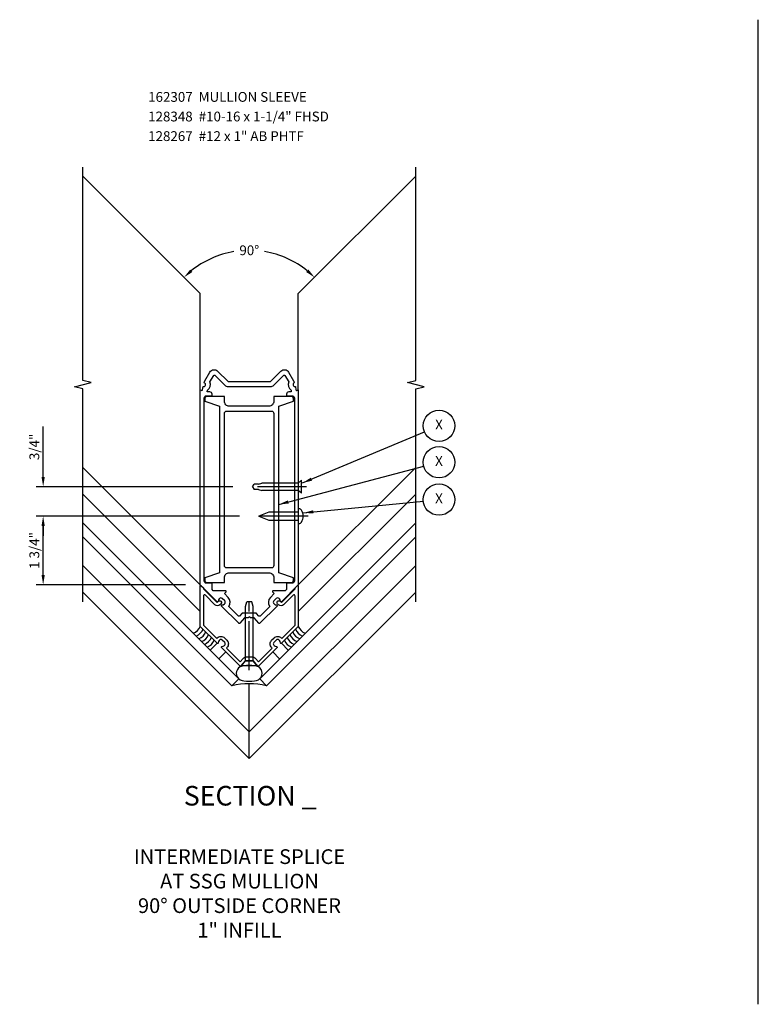
# Model space of a CAD drawing. Units: inches. Extents: x 0 to 146, y 0 to 91.
# Drawn here: x 42 to 61, y 20 to 46 of the extents above; entities that cross this region are included whole.
import ezdxf
from ezdxf.enums import TextEntityAlignment as Align

# ---------------------------------------------------------------- set-up
doc = ezdxf.new("R2010")
doc.units = ezdxf.units.IN
doc.header["$MEASUREMENT"] = 0
doc.linetypes.add('CENTER', pattern=[2, 1.25, -0.25, 0.25, -0.25])
doc.layers.get('0').update_dxf_attribs({"color": 4})
for name, color, linetype in [('CENTER', 1, 'CENTER'), ('DIME', 2, 'Continuous'), ('P_ATTR', 3, 'Continuous'), ('PARTSLIST', 3, 'Continuous'), ('TEXT', 3, 'Continuous')]:
    doc.layers.add(name, color=color, linetype=linetype)
doc.styles.get("Standard").update_dxf_attribs({"font": 'arial.ttf'})
doc.dimstyles.new('EXT_ON-ON', dxfattribs={"dimscale": 2, "dimtxt": 0.125, "dimasz": 0.125, "dimexe": 0.09, "dimexo": 0.1875, "dimgap": 0.05, "dimtad": 3, "dimdec": 5, "dimzin": 3, "dimdsep": 46, "dimlunit": 5, "dimtxsty": 'Standard', "dimcen": 0, "dimazin": 0, "dimtfac": 1, "dimtdec": 4, "dimtofl": 0, "dimtmove": 0, "dimatfit": 0, "dimfxl": 1, "dimfrac": 2, "dimtolj": 1, "dimtzin": 3, "dimarcsym": 0})
doc.dimstyles.new('EXT_ON-ON$2', dxfattribs={"dimscale": 2, "dimtxt": 0.125, "dimasz": 0.125, "dimexe": 0.09, "dimexo": 0.1875, "dimgap": 0.05, "dimtad": 0, "dimtih": 1, "dimtoh": 1, "dimzin": 3, "dimdsep": 46, "dimtxsty": 'Standard', "dimcen": 0, "dimadec": 0, "dimazin": 0, "dimtfac": 1, "dimtdec": 4, "dimtofl": 0, "dimtmove": 0, "dimatfit": 0, "dimfxl": 1, "dimtolj": 1, "dimtzin": 3, "dimarcsym": 0})

# ---------------------------------------------------------------- blocks, each defined once
blk = doc.blocks.new('B128267')
for p, q in [((0, 0.186), (-0.016, 0.186)), ((0, -0.186), (0, 0.186)), ((-0.016, -0.186), (0, -0.186))]:
    blk.add_line(p, q)
blk.add_lwpolyline([(0, 0.108), (0.747, 0.108), (0.997, 0.005, -0.668179), (0.997, -0.005), (0.747, -0.108), (0, -0.108)], format="xyb")
for centre, radius, start, end in [((0.156, 0), 0.281, 147.6824, 212.3176), ((-0.016, 0.108), 0.078, 90, 147.6824), ((-0.016, -0.108), 0.078, 212.3176, 270)]:
    blk.add_arc(centre, radius, start, end)
at = {"layer": 'CENTER'}
blk.add_line((-0.25, 0), (1.125, 0), dxfattribs=at)
blk = doc.blocks.new('B128348')
for p, q in [((0, 0.167), (0.083, 0.095)), ((0, 0.167), (0, -0.167)), ((0.083, -0.095), (0.083, 0.095)), ((0.083, 0.095), (1.015, 0.095)), ((1.099, 0.067), (1.015, 0.095)), ((1.099, 0.067), (1.209, 0.067)), ((1.25, 0), (1.209, 0.067)), ((1.25, 0), (1.209, -0.068)), ((0, -0.167), (0.083, -0.095)), ((0.083, -0.095), (1.015, -0.095)), ((1.099, -0.068), (1.015, -0.095)), ((1.099, -0.068), (1.209, -0.068))]:
    blk.add_line(p, q)
at = {"layer": 'CENTER'}
blk.add_line((-0.125, 0), (1.375, 0), dxfattribs=at)
blk = doc.blocks.new('*D57')
at = {"layer": 'DIME', "color": 0, "lineweight": -2, "transparency": 16777216}
for p, q in [((-0.25, 5.228), (-5.436, 5.228)), ((-5.256, 3.728), (-5.256, 4.978)), ((-1.625, 3.478), (-5.436, 3.478))]:
    blk.add_line(p, q, dxfattribs=at)
at = {"layer": 'DIME', "color": 0, "transparency": 16777216}
for points in [[(-5.297, 4.978), (-5.214, 4.978), (-5.256, 5.228)], [(-5.297, 3.728), (-5.214, 3.728), (-5.256, 3.478)]]:
    blk.add_solid(points, dxfattribs=at)
at = {"layer": 'DIME', "color": 0, "transparency": 16777216, "insert": (-5.481, 4.353), "char_height": 0.25, "attachment_point": 5, "rotation": 90}
blk.add_mtext('\\A1;1 3/4"', dxfattribs=at)
blk = doc.blocks.new('*D58')
at = {"layer": 'DIME', "color": 0, "lineweight": -2, "transparency": 16777216}
for p, q in [((-5.256, 6.228), (-5.256, 7.511)), ((-0.417, 5.978), (-5.436, 5.978)), ((-0.25, 5.228), (-5.436, 5.228)), ((-5.256, 4.978), (-5.256, 4.728))]:
    blk.add_line(p, q, dxfattribs=at)
at = {"layer": 'DIME', "color": 0, "transparency": 16777216}
for points in [[(-5.297, 6.228), (-5.214, 6.228), (-5.256, 5.978)], [(-5.297, 4.978), (-5.214, 4.978), (-5.256, 5.228)]]:
    blk.add_solid(points, dxfattribs=at)
at = {"layer": 'DIME', "color": 0, "transparency": 16777216, "insert": (-5.481, 6.995), "char_height": 0.25, "attachment_point": 5, "rotation": 90}
blk.add_mtext('\\A1;3/4"', dxfattribs=at)
blk = doc.blocks.new('B162102')
blk.add_lwpolyline([(-0.819, 1.526), (-1.25, 1.957), (-1.25, 2.994, -0.668179), (-1.233, 3.001), (-1.17, 2.938), (-1.17, 2.917), (-0.819, 2.565), (-0.787, 2.597, -1), (-0.723, 2.533), (-0.748, 2.509, -0.414214), (-0.875, 2.509), (-1.119, 2.752, 0.668179), (-1.17, 2.731), (-1.17, 1.99), (-0.83, 1.65), (-0.816, 1.664, -0.414214), (-0.632, 1.664), (-0.57, 1.602, -0.414214), (-0.57, 1.418), (-0.584, 1.404), (-0.232, 1.052), (-0.157, 1.139, -0.217427), (-0.063, 1.182), (0.063, 1.182, -0.217427), (0.157, 1.139), (0.232, 1.052), (0.584, 1.404), (0.57, 1.418, -0.414214), (0.57, 1.602), (0.632, 1.664, -0.414214), (0.816, 1.664), (0.83, 1.65), (1.17, 1.99), (1.17, 2.731, 0.668179), (1.119, 2.752), (0.875, 2.509, -0.414214), (0.748, 2.509), (0.723, 2.533, -1), (0.787, 2.597), (0.819, 2.565), (1.17, 2.917), (1.17, 2.938), (1.233, 3.001, -0.668179), (1.25, 2.994), (1.25, 1.957), (0.819, 1.526, -0.669376), (0.793, 1.536, 0.199773), (0.767, 1.6), (0.759, 1.608, 0.414214), (0.689, 1.608), (0.626, 1.546, 0.414214), (0.626, 1.475), (0.634, 1.467, 0.199773), (0.698, 1.441, -0.669376), (0.708, 1.415), (0.235, 0.943, -0.43516), (0.221, 0.943), (0.105, 1.077), (0.025, 1.077), (0, 1.102), (-0.025, 1.077), (-0.105, 1.077), (-0.221, 0.943, -0.43516), (-0.235, 0.943), (-0.708, 1.415, -0.669376), (-0.698, 1.441, 0.199773), (-0.634, 1.467), (-0.626, 1.475, 0.414214), (-0.626, 1.546), (-0.689, 1.608, 0.414214), (-0.759, 1.608), (-0.767, 1.6, 0.199773), (-0.793, 1.536, -0.669376)], format="xyb", close=True)
blk = doc.blocks.new('*D59')
at = {"layer": 'DIME', "color": 0, "lineweight": -2, "transparency": 16777216}
for start, end in [(99.5757, 128.9134), (51.0866, 80.4243)]:
    blk.add_arc((0, 9.654), 2.354, start, end, dxfattribs=at)
at = {"layer": 'DIME', "color": 0, "transparency": 16777216}
for points in [[(-1.451, 11.455), (-1.507, 11.517), (-1.665, 11.319)], [(1.507, 11.517), (1.451, 11.455), (1.665, 11.319)]]:
    blk.add_solid(points, dxfattribs=at)
at = {"layer": 'DIME', "color": 0, "transparency": 16777216, "insert": (0, 12.009), "char_height": 0.25, "attachment_point": 5}
blk.add_mtext('\\A1;90°', dxfattribs=at)
blk = doc.blocks.new('B027475-M')
for p, q in [((-0.235, 0.15), (-0.235, 0.4)), ((0.077, 0.4), (0.077, 0.15))]:
    blk.add_line(p, q)
blk = doc.blocks.new('B162254')
for points in [[(1.003, 8.442), (1.131, 8.221, -0.102802), (1.138, 8.206), (1.148, 8.168, 0.94253), (1.177, 8.072), (1.189, 7.992, 0.445229), (1.214, 7.976), (1.25, 7.986), (1.25, 3.018), (0.819, 2.586, -0.669376), (0.793, 2.597, 0.199773), (0.767, 2.661), (0.759, 2.668, 0.414214), (0.689, 2.668), (0.626, 2.606, 0.414214), (0.626, 2.536), (0.634, 2.528, 0.199773), (0.698, 2.502, -0.669376), (0.708, 2.476), (0.269, 2.037, -0.434812), (0.24, 2.038), (0.125, 2.171), (0.03, 2.171), (0, 2.201), (-0.03, 2.171), (-0.125, 2.171), (-0.24, 2.038, -0.434812), (-0.269, 2.037), (-0.708, 2.476, -0.669376), (-0.698, 2.502, 0.199773), (-0.634, 2.528), (-0.626, 2.536, 0.414214), (-0.626, 2.606), (-0.689, 2.668, 0.414214), (-0.759, 2.668), (-0.767, 2.661, 0.199773), (-0.793, 2.597, -0.669376), (-0.819, 2.586), (-1.25, 3.018), (-1.25, 7.986), (-1.214, 7.976, 0.445229), (-1.189, 7.992), (-1.177, 8.072, 0.94253), (-1.148, 8.168), (-1.138, 8.206, -0.102802), (-1.131, 8.221), (-1.003, 8.442, -0.493438), (-0.807, 8.468), (-0.538, 8.199), (0.538, 8.199), (0.807, 8.468, -0.493438)], [(-0.95, 7.838), (-0.95, 7.878, 0.414214), (-1.01, 7.938), (-1.071, 7.938), (-1.065, 7.977, 0.355106), (-1.005, 8.19), (-0.908, 8.357, -0.493438), (-0.877, 8.361), (-0.627, 8.111, 0.198912), (-0.538, 8.074), (0.538, 8.074, 0.198912), (0.627, 8.111), (0.877, 8.361, -0.493438), (0.908, 8.357), (1.005, 8.19, 0.355106), (1.065, 7.977), (1.071, 7.938), (1.01, 7.938, 0.414214), (0.95, 7.878), (0.95, 7.838), (1.09, 7.838, -0.414214), (1.15, 7.778), (1.15, 3.118, -0.414214), (1.09, 3.058), (0.95, 3.058), (0.95, 2.895), (0.919, 2.863), (0.611, 2.863, 0.668179), (0.597, 2.829), (0.635, 2.791), (0.538, 2.695, 0.372825), (0.522, 2.466), (0.276, 2.22, -0.434812), (0.247, 2.221), (0.188, 2.289, 0.217121), (0.173, 2.296), (-0.173, 2.296, 0.217121), (-0.188, 2.289), (-0.247, 2.221, -0.434812), (-0.276, 2.22), (-0.522, 2.466, 0.372825), (-0.538, 2.695), (-0.635, 2.791), (-0.597, 2.829, 0.668179), (-0.611, 2.863), (-0.919, 2.863), (-0.95, 2.895), (-0.95, 3.058), (-1.09, 3.058, -0.414214), (-1.15, 3.118), (-1.15, 7.778, -0.414214), (-1.09, 7.838)]]:
    blk.add_lwpolyline(points, format="xyb", close=True)
blk = doc.blocks.new('B162036')
for points in [[(1.065, 6.26), (0.625, 6.26), (0.625, 6.135, -0.414214), (0.5, 6.01), (-0.51, 6.01, -0.414214), (-0.635, 6.135), (-0.635, 6.26), (-1.075, 6.26, 0.414214), (-1.135, 6.2), (-1.135, 6.135), (-0.76, 6.01), (-0.76, 1.76), (-1.135, 1.635), (-1.135, 1.57, 0.414214), (-1.075, 1.51), (-0.635, 1.51), (-0.635, 1.635, -0.414214), (-0.51, 1.76), (0.5, 1.76, -0.414214), (0.625, 1.635), (0.625, 1.51), (1.065, 1.51, 0.414214), (1.125, 1.57), (1.125, 1.635), (0.75, 1.76), (0.75, 6.01), (1.125, 6.135), (1.125, 6.2, 0.414214)], [(0.565, 5.885, -0.414214), (0.625, 5.825), (0.625, 1.945, -0.414214), (0.565, 1.885), (-0.575, 1.885, -0.414214), (-0.635, 1.945), (-0.635, 5.825, -0.414214), (-0.575, 5.885)]]:
    blk.add_lwpolyline(points, format="xyb", close=True)
blk = doc.blocks.new('B162307-T')
blk.add_blockref('B162036', (0, 0))
blk = doc.blocks.new('B028336')
for p, q in [((0, 0.192), (0, -0.192)), ((0, 0.192), (0.116, 0.095)), ((0, 0.192), (0, -0.192)), ((0.116, 0.095), (1.5, 0.095)), ((0.116, 0.095), (0.116, -0.095)), ((1.5, 0.095), (1.625, 0.065)), ((1.625, -0.065), (1.625, 0.065)), ((0, -0.192), (0.116, -0.095)), ((0.116, -0.095), (1.5, -0.095)), ((1.5, -0.095), (1.625, -0.065))]:
    blk.add_line(p, q)
at = {"layer": 'CENTER'}
blk.add_line((-0.125, 0), (1.75, 0), dxfattribs=at)
blk = doc.blocks.new('S162AS36')
for p, q in [((-4.243453, 13.897659), (-1.25, 10.904206)), ((4.243453, 13.897659), (1.25, 10.904206)), ((-1.25, 8.445973), (-1.25, 10.904206)), ((1.25, 8.445973), (1.25, 10.904206)), ((-1.25, 3.477959), (-4.243453, 6.471413)), ((1.25, 3.477959), (4.243453, 6.471413)), ((-4.243453, 5.79259), (-1.25, 2.799137)), ((4.243453, 5.79259), (1.25, 2.799137)), ((-4.243453, 5.057199), (-0.265165, 1.078911)), ((4.243453, 5.057199), (0.265165, 1.078911)), ((-0.441942, 0.902134), (-4.243453, 4.703646)), ((0.441942, 0.902134), (4.243453, 4.703646)), ((0, -0.275199), (-4.243453, 3.968255)), ((0, -0.275199), (4.243453, 3.968255)), ((0, -0.954021), (-4.243453, 3.289432)), ((0, -0.954021), (4.243453, 3.289432)), ((-0.265165, 1.078911), (-0.441942, 0.902134)), ((0.265165, 1.078911), (0.441942, 0.902134)), ((0, -0.954021), (0, 0.954021))]:
    blk.add_line(p, q)
for points in [[(-4.243453, 3.039432), (-4.243453, 8.476932), (-4.455706, 8.529853), (-4.030881, 8.635773), (-4.243133, 8.688694), (-4.243133, 14.126194)], [(4.243453, 3.039432), (4.243453, 8.476932), (4.455706, 8.529853), (4.030881, 8.635773), (4.243133, 8.688694), (4.243133, 14.126194)]]:
    blk.add_lwpolyline(points)
for centre, radius, start, end in [((-1.540911, 2.531434), 0.3125, 291.4218215, 338.5781785), ((-1.470201, 2.460723), 0.3125, 291.4218215, 338.5781785), ((-1.39949, 2.390013), 0.3125, 291.4218215, 338.5781785), ((1.39949, 2.390013), 0.3125, 201.4218215, 248.5781785), ((1.470201, 2.460723), 0.3125, 201.4218215, 248.5781785), ((1.540911, 2.531434), 0.3125, 201.4218215, 248.5781785), ((-1.328779, 2.319302), 0.3125, 291.4218215, 338.5781785), ((-1.258069, 2.248591), 0.3125, 291.4218215, 338.5781785), ((-1.187358, 2.177881), 0.3125, 291.4218215, 338.5781785), ((1.187358, 2.177881), 0.3125, 201.4218215, 248.5781785), ((1.258069, 2.248591), 0.3125, 201.4218215, 248.5781785), ((1.328779, 2.319302), 0.3125, 201.4218215, 248.5781785), ((-0.13969, 1.219887), 0.190716, 88.581346, 271.418654), ((0, 0.77216), 0.652496, 78.0622243, 101.9377757), ((0.13969, 1.219887), 0.190716, 268.581346, 91.418654), ((0, 1.667613), 0.652496, 258.0622243, 281.9377757), ((0, -0.954021), 1.908042, 76.6075022, 103.3924978)]:
    blk.add_arc(centre, radius, start, end)
at = {"layer": 'P_ATTR'}
for centre in [(4.8375, 7.532714), (4.8375, 6.602959), (4.8375, 5.649251)]:
    blk.add_circle(centre, 0.4, dxfattribs=at)
for name, p in [('B162254', (0, 0.460192)), ('B162307-T', (0, 2.02296)), ('B162102', (0, 0.460192))]:
    blk.add_blockref(name, p)
for name, p, rotation in [('B128348', (1.333, 5.977959), 180), ('B128267', (1.25, 5.227959), 180), ('B028336', (0, 1.420817), 90), ('B027475-M', (-0.657445, 2.036876), 134.9999999999955)]:
    blk.add_blockref(name, p, dxfattribs=dict(rotation=rotation))
at = {"xscale": -1, "rotation": 225.0000000000045}
blk.add_blockref('B027475-M', (0.657445, 2.036876), dxfattribs=at)
at = {"layer": 'P_ATTR'}
for p in [(4.8375, 7.532714), (4.8375, 6.602959), (4.8375, 5.649251)]:
    blk.add_attdef('LIST', text='', height=0.25, dxfattribs=at).set_placement(p, align=Align.MIDDLE)
at = {"layer": 'TEXT', "linetype": 'Continuous'}
blk.add_text('%%uSECTION _', height=0.5, dxfattribs=at).set_placement((0.022756, -2.152807), align=Align.CENTER)
at = {"layer": 'DIME'}
dim = blk.add_angular_dim_2l(base=(0.609382, 11.928452), line1=((-4.243453, 13.897659), (-1.25, 10.904206)), line2=((4.243453, 13.897659), (1.25, 10.904206)), dimstyle='EXT_ON-ON$2', dxfattribs=at)
dim.commit()
dim.dimension.update_dxf_attribs({"geometry": '*D59', "text_midpoint": (0, 12.008679)})
for base, p1, p2, picture, middle in [((-5.255695, 5.977959), (0.125, 5.227959), (-0.042, 5.977959), '*D58', (-5.480695, 6.994626)), ((-5.255695, 5.227959), (-1.25, 3.477959), (0.125, 5.227959), '*D57', (-5.480695, 4.352959))]:
    dim = blk.add_linear_dim(base=base, p1=p1, p2=p2, angle=90, dimstyle='EXT_ON-ON', override={"dimpost": '"'}, dxfattribs=at)
    dim.commit()
    dim.dimension.update_dxf_attribs({"geometry": picture, "text_midpoint": middle})
at = {"layer": 'P_ATTR'}
for points in [[(1.355502, 6.074557), (4.468545, 7.378207)], [(0.751064, 5.526281), (4.450701, 6.501047)], [(1.383399, 5.312546), (4.439387, 5.610443)]]:
    blk.add_leader(points, dimstyle='EXT_ON-ON', dxfattribs=at)

msp = doc.modelspace()

# ---------------------------------------------------------------- linework, layer by layer
at = {"ltscale": 0.25}
msp.add_line((61.119, 20.449), (61.119, 45.562), dxfattribs=at)

# ---------------------------------------------------------------- block references
ref = msp.add_blockref('S162AS36', (48.14, 27.672), dxfattribs=at)
ref.add_attrib('LIST', 'X', dxfattribs={"layer": 'P_ATTR', "ltscale": 0.25, "height": 0.25}).set_placement((52.977, 34.275), align=Align.MIDDLE)
ref.add_attrib('LIST', 'X', dxfattribs={"layer": 'P_ATTR', "ltscale": 0.25, "height": 0.25}).set_placement((52.977, 33.321), align=Align.MIDDLE)
ref.add_attrib('LIST', 'X', dxfattribs={"layer": 'P_ATTR', "ltscale": 0.25, "height": 0.25}).set_placement((52.977, 35.205), align=Align.MIDDLE)

# ---------------------------------------------------------------- texts
at = {"layer": 'PARTSLIST', "ltscale": 0.25, "insert": (45.561, 43.718), "char_height": 0.25, "width": 5.68692, "attachment_point": 1, "line_spacing_factor": 1.2}
msp.add_mtext('162307  MULLION SLEEVE \\P128348  #10-16 x 1-1/4" FHSD \\P128267  #12 x 1" AB PHTF', dxfattribs=at)
at = {"layer": 'TEXT', "ltscale": 0.25, "insert": (47.89, 24.403), "char_height": 0.375, "width": 7.46703, "attachment_point": 2}
msp.add_mtext('INTERMEDIATE SPLICE \\PAT SSG MULLION\\P 90° OUTSIDE CORNER\\P1" INFILL', dxfattribs=at)

doc.saveas('drawing.dxf')
